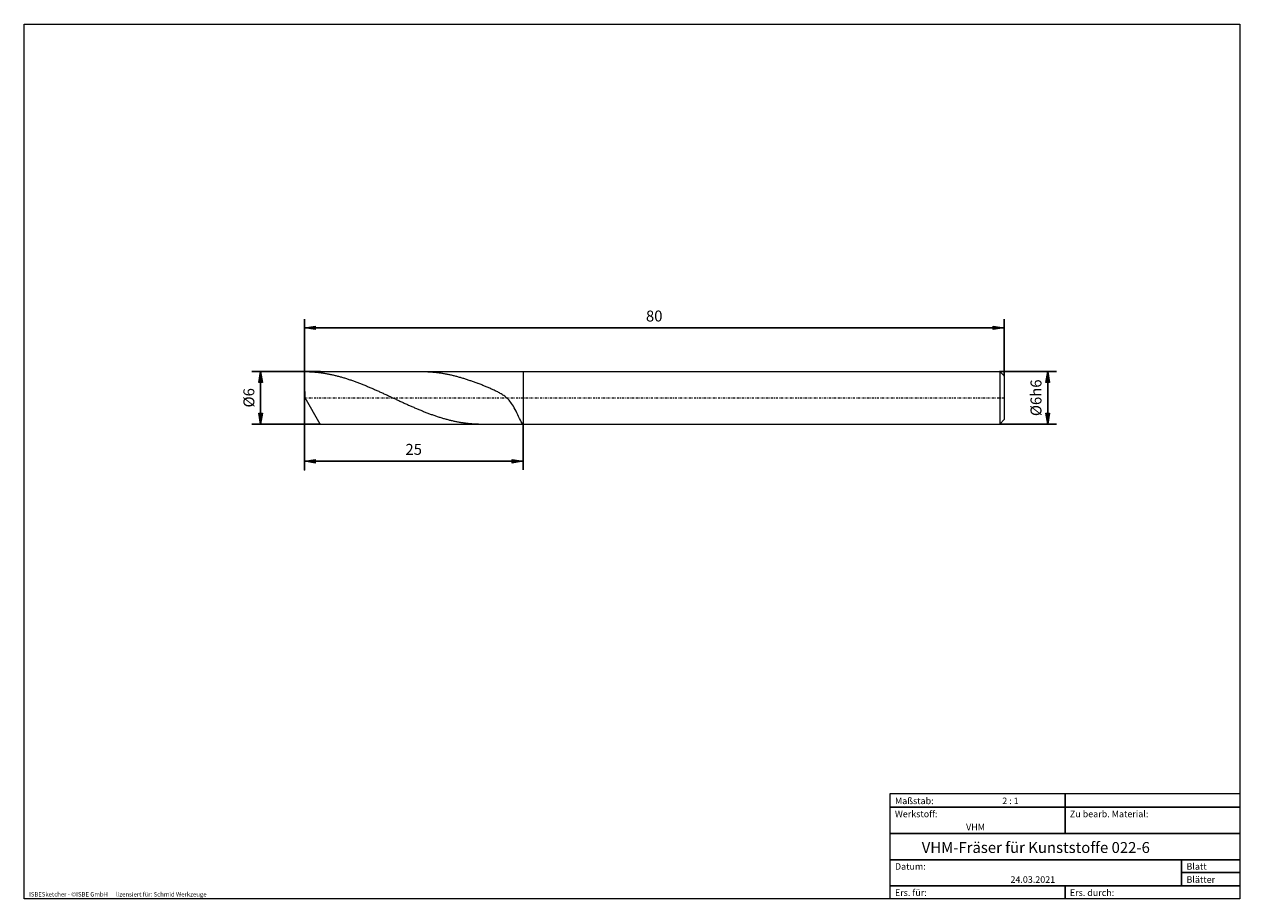
# Model space of a CAD drawing. Units: millimetres. Extents: x -135 to 143, y -100 to 100.
import ezdxf

# ---------------------------------------------------------------- set-up
doc = ezdxf.new("R2010")
doc.units = ezdxf.units.MM
doc.header["$MEASUREMENT"] = 0
doc.linetypes.add('DASHDOT', pattern=[1, 0.5, -0.25, 0, -0.25])
doc.layers.get('0').update_dxf_attribs({"lineweight": 0})
for name, color, linetype, lineweight in [('Bemassung', 7, 'Continuous', 0), ('Geo', 7, 'Continuous', 0), ('Rahmen', 7, 'Continuous', 0), ('Text', 7, 'Continuous', 0)]:
    doc.layers.add(name, color=color, linetype=linetype, lineweight=lineweight)
doc.styles.get("Standard").update_dxf_attribs({"font": 'Arial'})
doc.dimstyles.new('BEM-ISBE', dxfattribs={"dimtxt": 2.5, "dimasz": 2.5, "dimexe": 1.25, "dimexo": 0.625, "dimtad": 1, "dimdec": 3, "dimzin": 0, "dimdsep": 46, "dimtxsty": 'Standard', "dimblk": 'VDDIM_DEFAULT', "dimcen": 0.09, "dimadec": 3, "dimazin": 0, "dimtol": 1, "dimtm": 1e-09, "dimtfac": 0.5, "dimtdec": 3, "dimtmove": 0, "dimatfit": 3, "dimfxl": 1, "dimtolj": 1, "dimtzin": 0, "dimarcsym": 0})

# ---------------------------------------------------------------- blocks, each defined once
blk = doc.blocks.new('VDDIM_DEFAULT')
at = {"linetype": 'Continuous'}
blk.add_hatch(color=0, dxfattribs=at).paths.add_polyline_path([(0, 0), (-1, -0.1665), (-1, 0.1665)], flags=0)
at = {"color": 0, "linetype": 'Continuous'}
blk.add_lwpolyline([(0, 0), (-1, -0.1665), (-1, 0.1665), (0, 0)], dxfattribs=at)
blk = doc.blocks.new('*D5')
at = {"layer": 'Bemassung', "color": 0, "lineweight": -2}
for p, q in [((-70.55, -2.02), (-70.55, 32.48)), ((-20.55, 8.48), (-20.55, -2.02)), ((-20.55, -0.02), (-70.55, -0.02))]:
    blk.add_line(p, q, dxfattribs=at)
at = {"layer": 'Bemassung', "color": 0}
for p in [(-20.55, 8.48), (-70.55, -2.02)]:
    blk.add_point(p, dxfattribs=at)
at = {"layer": 'Bemassung', "color": 0, "lineweight": -2, "xscale": 2.5, "yscale": 2.5, "zscale": 2.5, "rotation": 180}
blk.add_blockref('VDDIM_DEFAULT', (-70.55, -0.02), dxfattribs=at)
at = {"layer": 'Bemassung', "color": 0, "lineweight": -2, "xscale": 2.5, "yscale": 2.5, "zscale": 2.5}
blk.add_blockref('VDDIM_DEFAULT', (-20.55, -0.02), dxfattribs=at)
at = {"layer": 'Bemassung', "color": 0, "insert": (-45.55, 0.65), "char_height": 2.5, "attachment_point": 8}
blk.add_mtext('25', dxfattribs=at)
blk = doc.blocks.new('*D6')
at = {"layer": 'Bemassung', "color": 0, "lineweight": -2}
for p, q in [((-70.55, -2.02), (-70.55, 32.48)), ((89.45, 19.48), (89.45, 32.48)), ((89.45, 30.48), (-70.55, 30.48))]:
    blk.add_line(p, q, dxfattribs=at)
at = {"layer": 'Bemassung', "color": 0}
for p in [(89.45, 19.48), (-70.55, -2.02)]:
    blk.add_point(p, dxfattribs=at)
at = {"layer": 'Bemassung', "color": 0, "lineweight": -2, "xscale": 2.5, "yscale": 2.5, "zscale": 2.5, "rotation": 180}
blk.add_blockref('VDDIM_DEFAULT', (-70.55, 30.48), dxfattribs=at)
at = {"layer": 'Bemassung', "color": 0, "lineweight": -2, "xscale": 2.5, "yscale": 2.5, "zscale": 2.5}
blk.add_blockref('VDDIM_DEFAULT', (89.45, 30.48), dxfattribs=at)
at = {"layer": 'Bemassung', "color": 0, "insert": (9.45, 31.15), "char_height": 2.5, "attachment_point": 8}
blk.add_mtext('80', dxfattribs=at)
blk = doc.blocks.new('*D3')
at = {"layer": 'Bemassung', "color": 0, "lineweight": -2}
for p, q in [((-66.93, 20.48), (-82.55, 20.48)), ((-80.55, 8.48), (-80.55, 20.48)), ((-66.93, 8.48), (-82.55, 8.48))]:
    blk.add_line(p, q, dxfattribs=at)
at = {"layer": 'Bemassung', "color": 0}
for p in [(-66.93, 20.48), (-66.93, 8.48)]:
    blk.add_point(p, dxfattribs=at)
at = {"layer": 'Bemassung', "color": 0, "lineweight": -2, "xscale": 2.5, "yscale": 2.5, "zscale": 2.5}
for p, rotation in [((-80.55, 20.48), 90), ((-80.55, 8.48), 270)]:
    blk.add_blockref('VDDIM_DEFAULT', p, dxfattribs=dict(at, rotation=rotation))
at = {"layer": 'Bemassung', "color": 0, "insert": (-81.21, 14.48), "char_height": 2.5, "attachment_point": 8, "rotation": 90}
blk.add_mtext('Ø6', dxfattribs=at)
blk = doc.blocks.new('*D4')
at = {"layer": 'Bemassung', "color": 0, "lineweight": -2}
for p, q in [((88.45, 20.48), (101.45, 20.48)), ((99.45, 8.48), (99.45, 20.48)), ((88.45, 8.48), (101.45, 8.48))]:
    blk.add_line(p, q, dxfattribs=at)
at = {"layer": 'Bemassung', "color": 0}
for p in [(88.45, 20.48), (88.45, 8.48)]:
    blk.add_point(p, dxfattribs=at)
at = {"layer": 'Bemassung', "color": 0, "lineweight": -2, "xscale": 2.5, "yscale": 2.5, "zscale": 2.5}
for p, rotation in [((99.45, 20.48), 90), ((99.45, 8.48), 270)]:
    blk.add_blockref('VDDIM_DEFAULT', p, dxfattribs=dict(at, rotation=rotation))
at = {"layer": 'Bemassung', "color": 0, "insert": (98.79, 14.48), "char_height": 2.5, "attachment_point": 8, "rotation": 90}
blk.add_mtext('Ø6h6', dxfattribs=at)

msp = doc.modelspace()

# ---------------------------------------------------------------- linework, layer by layer
at = {"layer": 'Geo'}
for p, q in [((-70.3897, 14.4796), (-70.5468, 20.4796)), ((-70.5468, 20.4796), (-66.9256, 20.4796)), ((-70.5468, 20.4796), (-70.3468, 20.4789)), ((-70.3468, 20.4789), (-70.1468, 20.4767)), ((-70.1468, 20.4767), (-69.9468, 20.4731)), ((-69.9468, 20.4731), (-69.7468, 20.468)), ((-69.7468, 20.468), (-69.5468, 20.4615)), ((-69.5468, 20.4615), (-69.3468, 20.4535)), ((-69.3468, 20.4535), (-69.1468, 20.4441)), ((-69.1468, 20.4441), (-68.9468, 20.4333)), ((-68.9468, 20.4333), (-68.7468, 20.421)), ((-68.7468, 20.421), (-68.5468, 20.4073)), ((-68.5468, 20.4073), (-68.3468, 20.3921)), ((-68.3468, 20.3921), (-68.1468, 20.3755)), ((-68.1468, 20.3755), (-67.9468, 20.3575)), ((-67.9468, 20.3575), (-67.7468, 20.3381)), ((-67.7468, 20.3381), (-67.5468, 20.3173)), ((-67.5468, 20.3173), (-67.3468, 20.295)), ((-67.3468, 20.295), (-67.1468, 20.2714)), ((-67.1468, 20.2714), (-66.9468, 20.2463)), ((-66.9468, 20.2463), (-66.7468, 20.2199)), ((-66.9256, 20.4796), (-20.5468, 20.4796)), ((-66.7468, 20.2199), (-66.5468, 20.192)), ((-66.5468, 20.192), (-66.3468, 20.1628)), ((-66.3468, 20.1628), (-66.1468, 20.1322)), ((-66.1468, 20.1322), (-65.9468, 20.1003)), ((-65.9468, 20.1003), (-65.7468, 20.0669)), ((-65.7468, 20.0669), (-65.5468, 20.0323)), ((-65.5468, 20.0323), (-65.3468, 19.9963)), ((-65.3468, 19.9963), (-65.1468, 19.9589)), ((-65.1468, 19.9589), (-64.9468, 19.9203)), ((-64.9468, 19.9203), (-64.7468, 19.8803)), ((-64.7468, 19.8803), (-64.5468, 19.839)), ((-64.5468, 19.839), (-64.3468, 19.7964)), ((-64.3468, 19.7964), (-64.1468, 19.7526)), ((-64.1468, 19.7526), (-63.9468, 19.7075)), ((-63.9468, 19.7075), (-63.7468, 19.6611)), ((-63.7468, 19.6611), (-63.5468, 19.6134)), ((-63.5468, 19.6134), (-63.3468, 19.5645)), ((-63.3468, 19.5645), (-63.1468, 19.5144)), ((-63.1468, 19.5144), (-62.9468, 19.4631)), ((-62.9468, 19.4631), (-62.7468, 19.4105)), ((-43.5982, 20.4796), (-43.5468, 20.4796)), ((-43.5468, 20.4796), (-43.3468, 20.4785)), ((-43.3468, 20.4785), (-43.1468, 20.4759)), ((-43.1468, 20.4759), (-42.9468, 20.4719)), ((-42.9468, 20.4719), (-42.7468, 20.4665)), ((-42.7468, 20.4665), (-42.5468, 20.4596)), ((-42.5468, 20.4596), (-42.3468, 20.4513)), ((-42.3468, 20.4513), (-42.1468, 20.4415)), ((-42.1468, 20.4415), (-41.9468, 20.4303)), ((-41.9468, 20.4303), (-41.7468, 20.4176)), ((-41.7468, 20.4176), (-41.5468, 20.4035)), ((-41.5468, 20.4035), (-41.3468, 20.388)), ((-41.3468, 20.388), (-41.1468, 20.3711)), ((-41.1468, 20.3711), (-40.9468, 20.3527)), ((-40.9468, 20.3527), (-40.7468, 20.3329)), ((-40.7468, 20.3329), (-40.5468, 20.3117)), ((-40.5468, 20.3117), (-40.3468, 20.2891)), ((-40.3468, 20.2891), (-40.1468, 20.2651)), ((-40.1468, 20.2651), (-39.9468, 20.2397)), ((-39.9468, 20.2397), (-39.7468, 20.2128)), ((-39.7468, 20.2128), (-39.5468, 20.1847)), ((-39.5468, 20.1847), (-39.3468, 20.1551)), ((-39.3468, 20.1551), (-39.1468, 20.1241)), ((-39.1468, 20.1241), (-38.9468, 20.0918)), ((-38.9468, 20.0918), (-38.7468, 20.0582)), ((-38.7468, 20.0582), (-38.5468, 20.0232)), ((-38.5468, 20.0232), (-38.3468, 19.9868)), ((-38.3468, 19.9868), (-38.1468, 19.9491)), ((-38.1468, 19.9491), (-37.9468, 19.9101)), ((-37.9468, 19.9101), (-37.7468, 19.8698)), ((-37.7468, 19.8698), (-37.5468, 19.8282)), ((-37.5468, 19.8282), (-37.3468, 19.7853)), ((-37.3468, 19.7853), (-37.1468, 19.7411)), ((-37.1468, 19.7411), (-36.9468, 19.6957)), ((-36.9468, 19.6957), (-36.7468, 19.6489)), ((-36.7468, 19.6489), (-36.5468, 19.601)), ((-36.5468, 19.601), (-36.3468, 19.5518)), ((-36.3468, 19.5518), (-36.1468, 19.5013)), ((-36.1468, 19.5013), (-35.9468, 19.4497)), ((-20.5468, 20.4796), (88.4532, 20.4796)), ((-20.5468, 20.4796), (-20.5468, 8.4796)), ((-20.5468, 20.4796), (-20.5468, 8.4796)), ((88.4532, 20.4796), (89.4532, 19.4796)), ((88.4532, 20.4796), (88.4532, 8.4796)), ((89.4532, 19.4796), (89.4532, 14.4796)), ((89.4532, 19.4796), (89.4532, 9.4796)), ((-62.7468, 19.4105), (-62.5468, 19.3568)), ((-62.5468, 19.3568), (-62.3468, 19.3019)), ((-62.3468, 19.3019), (-62.1468, 19.2458)), ((-62.1468, 19.2458), (-61.9468, 19.1886)), ((-61.9468, 19.1886), (-61.7468, 19.1302)), ((-61.7468, 19.1302), (-61.5468, 19.0708)), ((-61.5468, 19.0708), (-61.3468, 19.0102)), ((-61.3468, 19.0102), (-61.1468, 18.9485)), ((-61.1468, 18.9485), (-60.9468, 18.8857)), ((-60.9468, 18.8857), (-60.7468, 18.8219)), ((-60.7468, 18.8219), (-60.5468, 18.757)), ((-60.5468, 18.757), (-60.3468, 18.6911)), ((-60.3468, 18.6911), (-60.1468, 18.6241)), ((-60.1468, 18.6241), (-59.9468, 18.5562)), ((-59.9468, 18.5562), (-59.7468, 18.4873)), ((-59.7468, 18.4873), (-59.5468, 18.4174)), ((-59.5468, 18.4174), (-59.3468, 18.3466)), ((-59.3468, 18.3466), (-59.1468, 18.2748)), ((-59.1468, 18.2748), (-58.9468, 18.2021)), ((-58.9468, 18.2021), (-58.7468, 18.1285)), ((-58.7468, 18.1285), (-58.5468, 18.054)), ((-58.5468, 18.054), (-58.3468, 17.9787)), ((-58.3468, 17.9787), (-58.1468, 17.9025)), ((-58.1468, 17.9025), (-57.9468, 17.8255)), ((-57.9468, 17.8255), (-57.7468, 17.7477)), ((-57.7468, 17.7477), (-57.5468, 17.6691)), ((-57.5468, 17.6691), (-57.3468, 17.5897)), ((-57.3468, 17.5897), (-57.1468, 17.5096)), ((-57.1468, 17.5096), (-56.9468, 17.4287)), ((-56.9468, 17.4287), (-56.7468, 17.3472)), ((-56.7468, 17.3472), (-56.5468, 17.2649)), ((-56.5468, 17.2649), (-56.3468, 17.182)), ((-56.3468, 17.182), (-56.1468, 17.0984)), ((-56.1468, 17.0984), (-55.9468, 17.0141)), ((-55.9468, 17.0141), (-55.7468, 16.9293)), ((-55.7468, 16.9293), (-55.5468, 16.8439)), ((-55.5468, 16.8439), (-55.3468, 16.7579)), ((-55.3468, 16.7579), (-55.1468, 16.6713)), ((-35.9468, 19.4497), (-35.7468, 19.3969)), ((-35.7468, 19.3969), (-35.5468, 19.3428)), ((-35.5468, 19.3428), (-35.3468, 19.2876)), ((-35.3468, 19.2876), (-35.1468, 19.2312)), ((-35.1468, 19.2312), (-34.9468, 19.1737)), ((-34.9468, 19.1737), (-34.7468, 19.1151)), ((-34.7468, 19.1151), (-34.5468, 19.0553)), ((-34.5468, 19.0553), (-34.3468, 18.9944)), ((-34.3468, 18.9944), (-34.1468, 18.9325)), ((-34.1468, 18.9325), (-33.9468, 18.8694)), ((-33.9468, 18.8694), (-33.7468, 18.8053)), ((-33.7468, 18.8053), (-33.5468, 18.7402)), ((-33.5468, 18.7402), (-33.3468, 18.674)), ((-33.3468, 18.674), (-33.1468, 18.6068)), ((-33.1468, 18.6068), (-32.9468, 18.5386)), ((-32.9468, 18.5386), (-32.7468, 18.4694)), ((-32.7468, 18.4694), (-32.5468, 18.3993)), ((-32.5468, 18.3993), (-32.3468, 18.3282)), ((-32.3468, 18.3282), (-32.1468, 18.2562)), ((-32.1468, 18.2562), (-31.9468, 18.1833)), ((-31.9468, 18.1833), (-31.7468, 18.1095)), ((-31.7468, 18.1095), (-31.5468, 18.0348)), ((-31.5468, 18.0348), (-31.3468, 17.9592)), ((-31.3468, 17.9592), (-31.1468, 17.8828)), ((-31.1468, 17.8828), (-30.9468, 17.8056)), ((-30.9468, 17.8056), (-30.7468, 17.7276)), ((-30.3468, 17.5692), (-30.7468, 17.7276)), ((-30.1468, 17.4889), (-30.3468, 17.5692)), ((-29.9468, 17.4079), (-30.1468, 17.4889)), ((-29.7468, 17.3261), (-29.9468, 17.4079)), ((-29.5468, 17.2437), (-29.7468, 17.3261)), ((-29.3468, 17.1605), (-29.5468, 17.2437)), ((-29.1468, 17.0768), (-29.3468, 17.1605)), ((-28.9468, 16.9923), (-29.1468, 17.0768)), ((-28.7468, 16.9072), (-28.9468, 16.9923)), ((-28.5468, 16.8214), (-28.7468, 16.9072)), ((-28.3468, 16.7349), (-28.5468, 16.8214)), ((-28.1468, 16.6477), (-28.3468, 16.7349)), ((-66.9256, 8.4796), (-70.3897, 14.4796)), ((-55.1468, 16.6713), (-54.9468, 16.5843)), ((-54.9468, 16.5843), (-54.7468, 16.4967)), ((-54.7468, 16.4967), (-54.5468, 16.4086)), ((-54.5468, 16.4086), (-54.3468, 16.3201)), ((-54.3468, 16.3201), (-54.1468, 16.2311)), ((-54.1468, 16.2311), (-53.9468, 16.1417)), ((-53.9468, 16.1417), (-53.7468, 16.0519)), ((-53.7468, 16.0519), (-53.5468, 15.9617)), ((-53.5468, 15.9617), (-53.3468, 15.8711)), ((-53.3468, 15.8711), (-53.1468, 15.7802)), ((-53.1468, 15.7802), (-52.9468, 15.689)), ((-52.9468, 15.689), (-52.7468, 15.5975)), ((-52.7468, 15.5975), (-52.5468, 15.5058)), ((-52.5468, 15.5058), (-52.3468, 15.4138)), ((-52.3468, 15.4138), (-52.1468, 15.3215)), ((-52.1468, 15.3215), (-51.9468, 15.2291)), ((-51.9468, 15.2291), (-51.7468, 15.1365)), ((-51.7468, 15.1365), (-51.5468, 15.0437)), ((-51.5468, 15.0437), (-51.3468, 14.9508)), ((-51.3468, 14.9508), (-51.1468, 14.8578)), ((-51.1468, 14.8578), (-50.9468, 14.7647)), ((-50.9468, 14.7647), (-50.7468, 14.6715)), ((-50.7468, 14.6715), (-50.5468, 14.5782)), ((-50.5468, 14.5782), (-50.3468, 14.485)), ((-50.3468, 14.485), (-50.1468, 14.3917)), ((-50.1468, 14.3917), (-49.9468, 14.2985)), ((-49.9468, 14.2985), (-49.7468, 14.2053)), ((-49.7468, 14.2053), (-49.5468, 14.1122)), ((-49.5468, 14.1122), (-49.3468, 14.0191)), ((-49.3468, 14.0191), (-49.1468, 13.9262)), ((-49.1468, 13.9262), (-48.9468, 13.8334)), ((-27.9468, 16.5597), (-28.1468, 16.6477)), ((-27.7468, 16.4707), (-27.9468, 16.5597)), ((-27.5468, 16.3808), (-27.7468, 16.4707)), ((-27.3468, 16.2897), (-27.5468, 16.3808)), ((-27.1468, 16.1972), (-27.3468, 16.2897)), ((-26.9468, 16.1031), (-27.1468, 16.1972)), ((-26.7468, 16.0072), (-26.9468, 16.1031)), ((-26.5468, 15.909), (-26.7468, 16.0072)), ((-26.3468, 15.8082), (-26.5468, 15.909)), ((-26.1468, 15.7042), (-26.3468, 15.8082)), ((-25.9468, 15.5966), (-26.1468, 15.7042)), ((-25.7468, 15.4847), (-25.9468, 15.5966)), ((-25.5468, 15.3678), (-25.7468, 15.4847)), ((-25.3468, 15.245), (-25.5468, 15.3678)), ((-25.1468, 15.1154), (-25.3468, 15.245)), ((-24.9468, 14.9779), (-25.1468, 15.1154)), ((-24.7468, 14.8314), (-24.9468, 14.9779)), ((-24.5468, 14.6747), (-24.7468, 14.8314)), ((-24.3468, 14.5062), (-24.5468, 14.6747)), ((-24.1468, 14.3246), (-24.3468, 14.5062)), ((-23.9468, 14.1282), (-24.1468, 14.3246)), ((-23.7468, 13.9154), (-23.9468, 14.1282)), ((-23.5468, 13.6844), (-23.7468, 13.9154)), ((-48.9468, 13.8334), (-48.7468, 13.7408)), ((-48.7468, 13.7408), (-48.5468, 13.6483)), ((-48.5468, 13.6483), (-48.3468, 13.5561)), ((-48.3468, 13.5561), (-48.1468, 13.464)), ((-48.1468, 13.464), (-47.9468, 13.3722)), ((-47.9468, 13.3722), (-47.7468, 13.2807)), ((-47.7468, 13.2807), (-47.5468, 13.1895)), ((-47.5468, 13.1895), (-47.3468, 13.0986)), ((-47.3468, 13.0986), (-47.1468, 13.008)), ((-47.1468, 13.008), (-46.9468, 12.9177)), ((-46.9468, 12.9177), (-46.7468, 12.8279)), ((-46.7468, 12.8279), (-46.5468, 12.7384)), ((-46.5468, 12.7384), (-46.3468, 12.6494)), ((-46.3468, 12.6494), (-46.1468, 12.5608)), ((-46.1468, 12.5608), (-45.9468, 12.4727)), ((-45.9468, 12.4727), (-45.7468, 12.385)), ((-45.7468, 12.385), (-45.5468, 12.2979)), ((-45.5468, 12.2979), (-45.3468, 12.2113)), ((-45.3468, 12.2113), (-45.1468, 12.1252)), ((-45.1468, 12.1252), (-44.9468, 12.0397)), ((-44.9468, 12.0397), (-44.7468, 11.9548)), ((-44.7468, 11.9548), (-44.5468, 11.8705)), ((-44.5468, 11.8705), (-44.3468, 11.7869)), ((-44.3468, 11.7869), (-44.1468, 11.7038)), ((-44.1468, 11.7038), (-43.9468, 11.6215)), ((-43.9468, 11.6215), (-43.7468, 11.5399)), ((-43.7468, 11.5399), (-43.5468, 11.4589)), ((-43.5468, 11.4589), (-43.3468, 11.3787)), ((-43.3468, 11.3787), (-43.1468, 11.2992)), ((-43.1468, 11.2992), (-42.9468, 11.2205)), ((-42.9468, 11.2205), (-42.7468, 11.1426)), ((-42.7468, 11.1426), (-42.5468, 11.0655)), ((-23.3468, 13.4335), (-23.5468, 13.6844)), ((-23.1468, 13.1612), (-23.3468, 13.4335)), ((-22.9468, 12.8659), (-23.1468, 13.1612)), ((-22.7468, 12.5467), (-22.9468, 12.8659)), ((-22.5468, 12.2029), (-22.7468, 12.5467)), ((-22.3468, 11.8349), (-22.5468, 12.2029)), ((-22.1468, 11.4441), (-22.3468, 11.8349)), ((-21.9468, 11.0335), (-22.1468, 11.4441)), ((-66.9256, 8.4796), (-20.5468, 8.4796)), ((-42.5468, 11.0655), (-42.3468, 10.9893)), ((-42.3468, 10.9893), (-42.1468, 10.9138)), ((-42.1468, 10.9138), (-41.9468, 10.8393)), ((-41.9468, 10.8393), (-41.7468, 10.7656)), ((-41.7468, 10.7656), (-41.5468, 10.6928)), ((-41.5468, 10.6928), (-41.3468, 10.6209)), ((-41.3468, 10.6209), (-41.1468, 10.5499)), ((-41.1468, 10.5499), (-40.9468, 10.4799)), ((-40.9468, 10.4799), (-40.7468, 10.4109)), ((-40.7468, 10.4109), (-40.5468, 10.3429)), ((-40.5468, 10.3429), (-40.3468, 10.2758)), ((-40.3468, 10.2758), (-40.1468, 10.2098)), ((-40.1468, 10.2098), (-39.9468, 10.1448)), ((-39.9468, 10.1448), (-39.7468, 10.0808)), ((-39.7468, 10.0808), (-39.5468, 10.0179)), ((-39.5468, 10.0179), (-39.3468, 9.9561)), ((-39.3468, 9.9561), (-39.1468, 9.8954)), ((-39.1468, 9.8954), (-38.9468, 9.8358)), ((-38.9468, 9.8358), (-38.7468, 9.7773)), ((-38.7468, 9.7773), (-38.5468, 9.7199)), ((-38.5468, 9.7199), (-38.3468, 9.6637)), ((-38.3468, 9.6637), (-38.1468, 9.6087)), ((-38.1468, 9.6087), (-37.9468, 9.5548)), ((-37.9468, 9.5548), (-37.7468, 9.5021)), ((-37.7468, 9.5021), (-37.5468, 9.4507)), ((-37.5468, 9.4507), (-37.3468, 9.4004)), ((-37.3468, 9.4004), (-37.1468, 9.3514)), ((-37.1468, 9.3514), (-36.9468, 9.3036)), ((-36.9468, 9.3036), (-36.7468, 9.2571)), ((-36.7468, 9.2571), (-36.5468, 9.2118)), ((-36.5468, 9.2118), (-36.3468, 9.1678)), ((-36.3468, 9.1678), (-36.1468, 9.125)), ((-36.1468, 9.125), (-35.9468, 9.0836)), ((-35.9468, 9.0836), (-35.7468, 9.0435)), ((-35.7468, 9.0435), (-35.5468, 9.0047)), ((-35.5468, 9.0047), (-35.3468, 8.9672)), ((-35.3468, 8.9672), (-35.1468, 8.931)), ((-35.1468, 8.931), (-34.9468, 8.8962)), ((-34.9468, 8.8962), (-34.7468, 8.8627)), ((-34.7468, 8.8627), (-34.5468, 8.8306)), ((-34.5468, 8.8306), (-34.3468, 8.7999)), ((-34.3468, 8.7999), (-34.1468, 8.7705)), ((-34.1468, 8.7705), (-33.9468, 8.7425)), ((-33.9468, 8.7425), (-33.7468, 8.7159)), ((-33.7468, 8.7159), (-33.5468, 8.6907)), ((-33.5468, 8.6907), (-33.3468, 8.6669)), ((-33.3468, 8.6669), (-33.1468, 8.6445)), ((-33.1468, 8.6445), (-32.9468, 8.6234)), ((-32.9468, 8.6234), (-32.7468, 8.6039)), ((-32.7468, 8.6039), (-32.5468, 8.5857)), ((-32.5468, 8.5857), (-32.3468, 8.5689)), ((-32.3468, 8.5689), (-32.1468, 8.5536)), ((-32.1468, 8.5536), (-31.9468, 8.5397)), ((-31.9468, 8.5397), (-31.7468, 8.5273)), ((-31.7468, 8.5273), (-31.5468, 8.5163)), ((-31.5468, 8.5163), (-31.3468, 8.5067)), ((-31.3468, 8.5067), (-31.1468, 8.4986)), ((-31.1468, 8.4986), (-30.9468, 8.4919)), ((-30.9468, 8.4919), (-30.7468, 8.4867)), ((-30.7468, 8.4867), (-30.3468, 8.4805)), ((-30.3468, 8.4805), (-30.1468, 8.4796)), ((-30.1468, 8.4796), (-30.1238, 8.4796)), ((-21.7468, 10.6083), (-21.9468, 11.0335)), ((-21.5468, 10.1768), (-21.7468, 10.6083)), ((-21.3468, 9.7507), (-21.5468, 10.1768)), ((-21.1468, 9.3465), (-21.3468, 9.7507)), ((-20.9468, 8.9863), (-21.1468, 9.3465)), ((-20.7468, 8.6986), (-20.9468, 8.9863)), ((-20.5468, 8.5188), (-20.7468, 8.6986)), ((-20.6373, 8.4796), (-20.5468, 8.4954)), ((-20.5468, 8.4954), (-20.5468, 8.5188)), ((-20.5468, 8.4796), (88.4532, 8.4796)), ((88.4532, 8.4796), (89.4532, 9.4796))]:
    msp.add_line(p, q, dxfattribs=at)
at = {"layer": 'Geo', "linetype": 'Dashdot'}
msp.add_line((-70.5468, 14.4796), (89.4532, 14.4796), dxfattribs=at)
at = {"layer": 'Rahmen'}
for points in [[(-134.5967, 99.9003), (143.3391, 99.9003), (143.3391, -100.0824), (-134.5967, -100.0824)], [(63.3825, -76.0408), (103.4519, -76.0408), (103.4519, -79.137), (63.3825, -79.137)], [(103.4519, -76.0408), (143.3391, -76.0408), (143.3391, -79.137), (103.4519, -79.137)], [(63.3825, -79.137), (103.4519, -79.137), (103.4519, -85.1474), (63.3825, -85.1474)], [(103.4519, -79.137), (143.3391, -79.137), (143.3391, -85.1474), (103.4519, -85.1474)], [(63.3825, -85.1474), (143.3391, -85.1474), (143.3391, -91.1578), (63.3825, -91.1578)], [(63.3825, -91.1578), (130.0434, -91.1578), (130.0434, -97.1683), (63.3825, -97.1683)], [(130.0434, -91.1578), (143.3391, -91.1578), (143.3391, -94.072), (130.0434, -94.072)], [(130.0434, -94.072), (143.3391, -94.072), (143.3391, -97.1683), (130.0434, -97.1683)], [(63.3825, -97.1683), (103.4519, -97.1683), (103.4519, -100.0824), (63.3825, -100.0824)], [(103.4519, -97.1683), (143.3391, -97.1683), (143.3391, -100.0824), (103.4519, -100.0824)]]:
    msp.add_lwpolyline(points, close=True, dxfattribs=at)

# ---------------------------------------------------------------- texts
at = {"layer": 'Text'}
for s, height, p in [('Maßstab:', 1.5, (64.5, -78.4571)), ('2 : 1', 1.5, (89.0412, -78.4571)), ('Werkstoff:', 1.5, (64.5, -81.4571)), ('Zu bearb. Material:', 1.5, (104.5, -81.4571)), ('VHM', 1.5, (80.768, -84.4571)), ('VHM-Fräser für Kunststoffe 022-6', 2.5, (70.6249, -89.6255)), ('Datum:', 1.5, (64.5, -93.4571)), ('Blatt', 1.5, (131.1667, -93.4571)), ('24.03.2021', 1.5, (90.914, -96.4571)), ('Blätter', 1.5, (131.1667, -96.4571)), ('ISBESketcher - ©ISBE GmbH      lizensiert für: Schmid Werkzeuge', 1, (-133.5039, -99.5824)), ('Ers. für:', 1.5, (64.5, -99.4571)), ('Ers. durch:', 1.5, (104.5, -99.4571))]:
    msp.add_text(s, height=height, dxfattribs=at).set_placement(p)

# ---------------------------------------------------------------- dimensions: what is measured, and where the dimension line sits
at = {"layer": 'Bemassung'}
for base, p1, text, picture, middle in [((-70.5468, 30.4796), (89.4532, 19.4796), '80', '*D6', (9.4532, 31.1463)), ((-70.5468, -0.0204), (-20.5468, 8.4796), '25', '*D5', (-45.5468, 0.6463))]:
    dim = msp.add_linear_dim(base=base, p1=p1, p2=(-70.5468, -2.0204), text=text, dimstyle='BEM-ISBE', override={"dimgap": 0.625, "dimlfac": 0.5, "dimzin": 8, "dimtol": 0, "dimlim": 0, "dimtzin": 8}, dxfattribs=at)
    dim.commit()
    dim.dimension.update_dxf_attribs({"geometry": picture, "text_midpoint": middle})
for base, p1, p2, text, picture, middle in [((-80.5468, 20.4796), (-66.9256, 8.4796), (-66.9256, 20.4796), 'Ø6', '*D3', (-81.2135, 14.4796)), ((99.4532, 20.4796), (88.4532, 8.4796), (88.4532, 20.4796), 'Ø6h6', '*D4', (98.7865, 14.4796))]:
    dim = msp.add_linear_dim(base=base, p1=p1, p2=p2, angle=90, text=text, dimstyle='BEM-ISBE', override={"dimgap": 0.625, "dimlfac": 0.5, "dimzin": 8, "dimtol": 0, "dimlim": 0, "dimtzin": 8}, dxfattribs=at)
    dim.commit()
    dim.dimension.update_dxf_attribs({"geometry": picture, "text_midpoint": middle})

doc.saveas('drawing.dxf')
